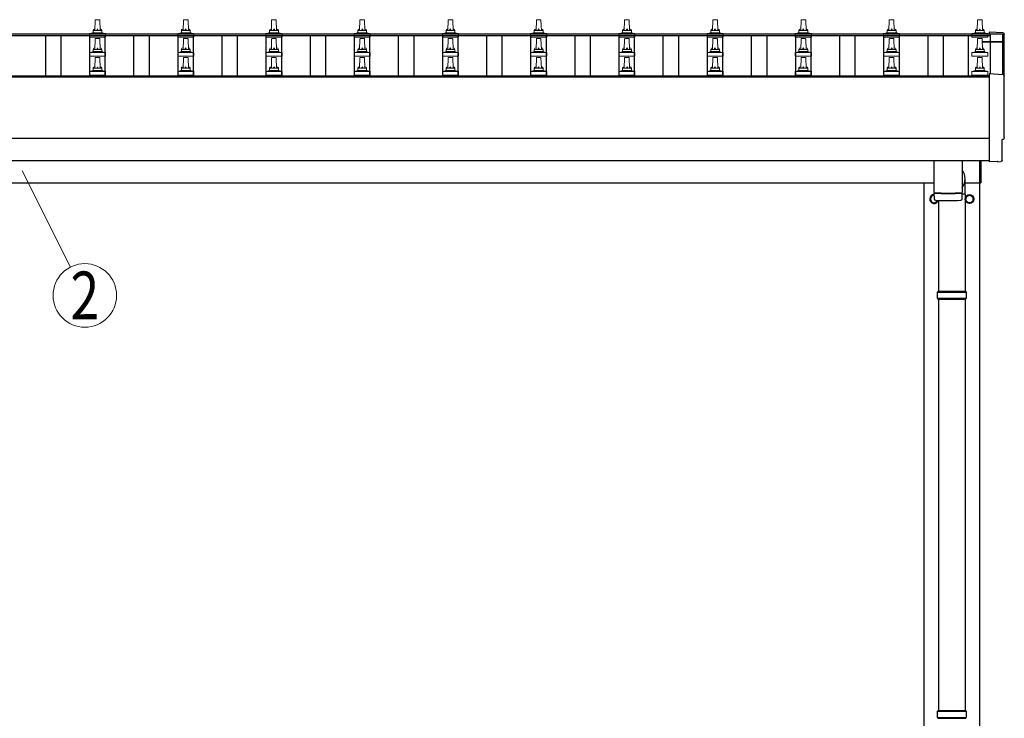
# Model space of a CAD drawing. Units: millimetres. Extents: x 0 to 25230, y 0 to 17820.
# Drawn here: x 3723 to 5955, y 4276 to 5859 of the extents above; entities that cross this region are included whole.
import ezdxf
from ezdxf.enums import TextEntityAlignment as Align

# ---------------------------------------------------------------- set-up
doc = ezdxf.new("R2010")
doc.units = ezdxf.units.MM
for name, color, linetype, lineweight in [('YKK_13', 4, 'Continuous', 30), ('YKK_A1', 4, 'Continuous', 30), ('YKK_D', 6, 'Continuous', 13)]:
    doc.layers.add(name, color=color, linetype=linetype, lineweight=lineweight)
doc.styles.add('text-b', font='extslim2.shx', dxfattribs={"width": 0.8, "bigfont": 'extfont2.shx'})

msp = doc.modelspace()

# ---------------------------------------------------------------- linework, layer by layer
at = {"layer": 'YKK_13', "linetype": 'Continuous', "lineweight": 13, "ltscale": 0.5}
for p, q in [((3893.1, 5835), (3893.8, 5858.5)), ((3894.8, 5859.5), (3903.3, 5859.5)), ((3904.3, 5858.5), (3905.1, 5835)), ((4093.1, 5835), (4093.8, 5858.5)), ((4094.8, 5859.5), (4103.3, 5859.5)), ((4104.3, 5858.5), (4105.1, 5835)), ((4293.1, 5835), (4293.8, 5858.5)), ((4294.8, 5859.5), (4303.3, 5859.5)), ((4304.3, 5858.5), (4305.1, 5835)), ((4493.1, 5835), (4493.8, 5858.5)), ((4494.8, 5859.5), (4503.3, 5859.5)), ((4504.3, 5858.5), (4505.1, 5835)), ((4693.1, 5835), (4693.8, 5858.5)), ((4694.8, 5859.5), (4703.3, 5859.5)), ((4704.3, 5858.5), (4705.1, 5835)), ((4893.1, 5835), (4893.8, 5858.5)), ((4894.8, 5859.5), (4903.3, 5859.5)), ((4904.3, 5858.5), (4905.1, 5835)), ((5093.1, 5835), (5093.8, 5858.5)), ((5094.8, 5859.5), (5103.3, 5859.5)), ((5104.3, 5858.5), (5105.1, 5835)), ((5293.1, 5835), (5293.8, 5858.5)), ((5294.8, 5859.5), (5303.3, 5859.5)), ((5304.3, 5858.5), (5305.1, 5835)), ((5493.1, 5835), (5493.8, 5858.5)), ((5494.8, 5859.5), (5503.3, 5859.5)), ((5504.3, 5858.5), (5505.1, 5835)), ((5693.1, 5835), (5693.8, 5858.5)), ((5694.8, 5859.5), (5703.3, 5859.5)), ((5704.3, 5858.5), (5705.1, 5835)), ((5893.1, 5835), (5893.8, 5858.5)), ((5894.8, 5859.5), (5903.3, 5859.5)), ((5904.3, 5858.5), (5905.1, 5835)), ((3880.8, 5819.5), (3880.8, 5827.2)), ((3881.2, 5828), (3916.9, 5828)), ((3881.6, 5828.2), (3888.3, 5829.8)), ((3888.7, 5830), (3909.4, 5830)), ((3889.1, 5830.8), (3889.1, 5835)), ((3890.1, 5835), (3908.1, 5835)), ((3909.1, 5830.8), (3909.1, 5835)), ((3916.5, 5828.2), (3909.8, 5829.8)), ((3917.3, 5819.5), (3917.3, 5827.2)), ((4080.8, 5819.5), (4080.8, 5827.2)), ((4081.2, 5828), (4116.9, 5828)), ((4081.6, 5828.2), (4088.3, 5829.8)), ((4088.7, 5830), (4109.4, 5830)), ((4089.1, 5830.8), (4089.1, 5835)), ((4090.1, 5835), (4108.1, 5835)), ((4109.1, 5830.8), (4109.1, 5835)), ((4116.5, 5828.2), (4109.8, 5829.8)), ((4117.3, 5819.5), (4117.3, 5827.2)), ((4280.8, 5819.5), (4280.8, 5827.2)), ((4281.2, 5828), (4316.9, 5828)), ((4281.6, 5828.2), (4288.3, 5829.8)), ((4288.7, 5830), (4309.4, 5830)), ((4289.1, 5830.8), (4289.1, 5835)), ((4290.1, 5835), (4308.1, 5835)), ((4309.1, 5830.8), (4309.1, 5835)), ((4316.5, 5828.2), (4309.8, 5829.8)), ((4317.3, 5819.5), (4317.3, 5827.2)), ((4480.8, 5819.5), (4480.8, 5827.2)), ((4481.2, 5828), (4516.9, 5828)), ((4481.6, 5828.2), (4488.3, 5829.8)), ((4488.7, 5830), (4509.4, 5830)), ((4489.1, 5830.8), (4489.1, 5835)), ((4490.1, 5835), (4508.1, 5835)), ((4509.1, 5830.8), (4509.1, 5835)), ((4516.5, 5828.2), (4509.8, 5829.8)), ((4517.3, 5819.5), (4517.3, 5827.2)), ((4680.8, 5819.5), (4680.8, 5827.2)), ((4681.2, 5828), (4716.9, 5828)), ((4681.6, 5828.2), (4688.3, 5829.8)), ((4688.7, 5830), (4709.4, 5830)), ((4689.1, 5830.8), (4689.1, 5835)), ((4690.1, 5835), (4708.1, 5835)), ((4709.1, 5830.8), (4709.1, 5835)), ((4716.5, 5828.2), (4709.8, 5829.8)), ((4717.3, 5819.5), (4717.3, 5827.2)), ((4880.8, 5819.5), (4880.8, 5827.2)), ((4881.2, 5828), (4916.9, 5828)), ((4881.6, 5828.2), (4888.3, 5829.8)), ((4888.7, 5830), (4909.4, 5830)), ((4889.1, 5830.8), (4889.1, 5835)), ((4890.1, 5835), (4908.1, 5835)), ((4909.1, 5830.8), (4909.1, 5835)), ((4916.5, 5828.2), (4909.8, 5829.8)), ((4917.3, 5819.5), (4917.3, 5827.2)), ((5080.8, 5819.5), (5080.8, 5827.2)), ((5081.2, 5828), (5116.9, 5828)), ((5081.6, 5828.2), (5088.3, 5829.8)), ((5088.7, 5830), (5109.4, 5830)), ((5089.1, 5830.8), (5089.1, 5835)), ((5090.1, 5835), (5108.1, 5835)), ((5109.1, 5830.8), (5109.1, 5835)), ((5116.5, 5828.2), (5109.8, 5829.8)), ((5117.3, 5819.5), (5117.3, 5827.2)), ((5280.8, 5819.5), (5280.8, 5827.2)), ((5281.2, 5828), (5316.9, 5828)), ((5281.6, 5828.2), (5288.3, 5829.8)), ((5288.7, 5830), (5309.4, 5830)), ((5289.1, 5830.8), (5289.1, 5835)), ((5290.1, 5835), (5308.1, 5835)), ((5309.1, 5830.8), (5309.1, 5835)), ((5316.5, 5828.2), (5309.8, 5829.8)), ((5317.3, 5819.5), (5317.3, 5827.2)), ((5480.8, 5819.5), (5480.8, 5827.2)), ((5481.2, 5828), (5516.9, 5828)), ((5481.6, 5828.2), (5488.3, 5829.8)), ((5488.7, 5830), (5509.4, 5830)), ((5489.1, 5830.8), (5489.1, 5835)), ((5490.1, 5835), (5508.1, 5835)), ((5509.1, 5830.8), (5509.1, 5835)), ((5516.5, 5828.2), (5509.8, 5829.8)), ((5517.3, 5819.5), (5517.3, 5827.2)), ((5680.8, 5819.5), (5680.8, 5827.2)), ((5681.2, 5828), (5716.9, 5828)), ((5681.6, 5828.2), (5688.3, 5829.8)), ((5688.7, 5830), (5709.4, 5830)), ((5689.1, 5830.8), (5689.1, 5835)), ((5690.1, 5835), (5708.1, 5835)), ((5709.1, 5830.8), (5709.1, 5835)), ((5716.5, 5828.2), (5709.8, 5829.8)), ((5717.3, 5819.5), (5717.3, 5827.2)), ((5880.8, 5819.5), (5880.8, 5827.2)), ((5881.2, 5828), (5916.9, 5828)), ((5881.6, 5828.2), (5888.3, 5829.8)), ((5888.7, 5830), (5909.4, 5830)), ((5889.1, 5830.8), (5889.1, 5835)), ((5890.1, 5835), (5908.1, 5835)), ((5909.1, 5830.8), (5909.1, 5835)), ((5916.5, 5828.2), (5909.8, 5829.8)), ((5917.3, 5819.5), (5917.3, 5827.2)), ((3917.3, 5819.5), (3880.8, 5819.5)), ((3893.1, 5792.1), (3893.8, 5815.6)), ((3894.8, 5816.6), (3903.3, 5816.6)), ((3904.3, 5815.6), (3905.1, 5792.1)), ((4117.3, 5819.5), (4080.8, 5819.5)), ((4093.1, 5792.1), (4093.8, 5815.6)), ((4094.8, 5816.6), (4103.3, 5816.6)), ((4104.3, 5815.6), (4105.1, 5792.1)), ((4317.3, 5819.5), (4280.8, 5819.5)), ((4293.1, 5792.1), (4293.8, 5815.6)), ((4294.8, 5816.6), (4303.3, 5816.6)), ((4304.3, 5815.6), (4305.1, 5792.1)), ((4517.3, 5819.5), (4480.8, 5819.5)), ((4493.1, 5792.1), (4493.8, 5815.6)), ((4494.8, 5816.6), (4503.3, 5816.6)), ((4504.3, 5815.6), (4505.1, 5792.1)), ((4717.3, 5819.5), (4680.8, 5819.5)), ((4693.1, 5792.1), (4693.8, 5815.6)), ((4694.8, 5816.6), (4703.3, 5816.6)), ((4704.3, 5815.6), (4705.1, 5792.1)), ((4917.3, 5819.5), (4880.8, 5819.5)), ((4893.1, 5792.1), (4893.8, 5815.6)), ((4894.8, 5816.6), (4903.3, 5816.6)), ((4904.3, 5815.6), (4905.1, 5792.1)), ((5117.3, 5819.5), (5080.8, 5819.5)), ((5093.1, 5792.1), (5093.8, 5815.6)), ((5094.8, 5816.6), (5103.3, 5816.6)), ((5104.3, 5815.6), (5105.1, 5792.1)), ((5317.3, 5819.5), (5280.8, 5819.5)), ((5293.1, 5792.1), (5293.8, 5815.6)), ((5294.8, 5816.6), (5303.3, 5816.6)), ((5304.3, 5815.6), (5305.1, 5792.1)), ((5517.3, 5819.5), (5480.8, 5819.5)), ((5493.1, 5792.1), (5493.8, 5815.6)), ((5494.8, 5816.6), (5503.3, 5816.6)), ((5504.3, 5815.6), (5505.1, 5792.1)), ((5717.3, 5819.5), (5680.8, 5819.5)), ((5693.1, 5792.1), (5693.8, 5815.6)), ((5694.8, 5816.6), (5703.3, 5816.6)), ((5704.3, 5815.6), (5705.1, 5792.1)), ((5917.3, 5819.5), (5880.8, 5819.5)), ((5893.1, 5792.1), (5893.8, 5815.6)), ((5894.8, 5816.6), (5903.3, 5816.6)), ((5904.3, 5815.6), (5905.1, 5792.1)), ((3880.8, 5776.6), (3880.8, 5784.3)), ((3881.2, 5785.1), (3916.9, 5785.1)), ((3881.6, 5785.3), (3888.3, 5786.9)), ((3888.7, 5787.1), (3909.4, 5787.1)), ((3889.1, 5787.9), (3889.1, 5792.1)), ((3890.1, 5792.1), (3908.1, 5792.1)), ((3909.1, 5787.9), (3909.1, 5792.1)), ((3916.5, 5785.3), (3909.8, 5786.9)), ((3917.3, 5776.6), (3917.3, 5784.3)), ((4080.8, 5776.6), (4080.8, 5784.3)), ((4081.2, 5785.1), (4116.9, 5785.1)), ((4081.6, 5785.3), (4088.3, 5786.9)), ((4088.7, 5787.1), (4109.4, 5787.1)), ((4089.1, 5787.9), (4089.1, 5792.1)), ((4090.1, 5792.1), (4108.1, 5792.1)), ((4109.1, 5787.9), (4109.1, 5792.1)), ((4116.5, 5785.3), (4109.8, 5786.9)), ((4117.3, 5776.6), (4117.3, 5784.3)), ((4280.8, 5776.6), (4280.8, 5784.3)), ((4281.2, 5785.1), (4316.9, 5785.1)), ((4281.6, 5785.3), (4288.3, 5786.9)), ((4288.7, 5787.1), (4309.4, 5787.1)), ((4289.1, 5787.9), (4289.1, 5792.1)), ((4290.1, 5792.1), (4308.1, 5792.1)), ((4309.1, 5787.9), (4309.1, 5792.1)), ((4316.5, 5785.3), (4309.8, 5786.9)), ((4317.3, 5776.6), (4317.3, 5784.3)), ((4480.8, 5776.6), (4480.8, 5784.3)), ((4481.2, 5785.1), (4516.9, 5785.1)), ((4481.6, 5785.3), (4488.3, 5786.9)), ((4488.7, 5787.1), (4509.4, 5787.1)), ((4489.1, 5787.9), (4489.1, 5792.1)), ((4490.1, 5792.1), (4508.1, 5792.1)), ((4509.1, 5787.9), (4509.1, 5792.1)), ((4516.5, 5785.3), (4509.8, 5786.9)), ((4517.3, 5776.6), (4517.3, 5784.3)), ((4680.8, 5776.6), (4680.8, 5784.3)), ((4681.2, 5785.1), (4716.9, 5785.1)), ((4681.6, 5785.3), (4688.3, 5786.9)), ((4688.7, 5787.1), (4709.4, 5787.1)), ((4689.1, 5787.9), (4689.1, 5792.1)), ((4690.1, 5792.1), (4708.1, 5792.1)), ((4709.1, 5787.9), (4709.1, 5792.1)), ((4716.5, 5785.3), (4709.8, 5786.9)), ((4717.3, 5776.6), (4717.3, 5784.3)), ((4880.8, 5776.6), (4880.8, 5784.3)), ((4881.2, 5785.1), (4916.9, 5785.1)), ((4881.6, 5785.3), (4888.3, 5786.9)), ((4888.7, 5787.1), (4909.4, 5787.1)), ((4889.1, 5787.9), (4889.1, 5792.1)), ((4890.1, 5792.1), (4908.1, 5792.1)), ((4909.1, 5787.9), (4909.1, 5792.1)), ((4916.5, 5785.3), (4909.8, 5786.9)), ((4917.3, 5776.6), (4917.3, 5784.3)), ((5080.8, 5776.6), (5080.8, 5784.3)), ((5081.2, 5785.1), (5116.9, 5785.1)), ((5081.6, 5785.3), (5088.3, 5786.9)), ((5088.7, 5787.1), (5109.4, 5787.1)), ((5089.1, 5787.9), (5089.1, 5792.1)), ((5090.1, 5792.1), (5108.1, 5792.1)), ((5109.1, 5787.9), (5109.1, 5792.1)), ((5116.5, 5785.3), (5109.8, 5786.9)), ((5117.3, 5776.6), (5117.3, 5784.3)), ((5280.8, 5776.6), (5280.8, 5784.3)), ((5281.2, 5785.1), (5316.9, 5785.1)), ((5281.6, 5785.3), (5288.3, 5786.9)), ((5288.7, 5787.1), (5309.4, 5787.1)), ((5289.1, 5787.9), (5289.1, 5792.1)), ((5290.1, 5792.1), (5308.1, 5792.1)), ((5309.1, 5787.9), (5309.1, 5792.1)), ((5316.5, 5785.3), (5309.8, 5786.9)), ((5317.3, 5776.6), (5317.3, 5784.3)), ((5480.8, 5776.6), (5480.8, 5784.3)), ((5481.2, 5785.1), (5516.9, 5785.1)), ((5481.6, 5785.3), (5488.3, 5786.9)), ((5488.7, 5787.1), (5509.4, 5787.1)), ((5489.1, 5787.9), (5489.1, 5792.1)), ((5490.1, 5792.1), (5508.1, 5792.1)), ((5509.1, 5787.9), (5509.1, 5792.1)), ((5516.5, 5785.3), (5509.8, 5786.9)), ((5517.3, 5776.6), (5517.3, 5784.3)), ((5680.8, 5776.6), (5680.8, 5784.3)), ((5681.2, 5785.1), (5716.9, 5785.1)), ((5681.6, 5785.3), (5688.3, 5786.9)), ((5688.7, 5787.1), (5709.4, 5787.1)), ((5689.1, 5787.9), (5689.1, 5792.1)), ((5690.1, 5792.1), (5708.1, 5792.1)), ((5709.1, 5787.9), (5709.1, 5792.1)), ((5716.5, 5785.3), (5709.8, 5786.9)), ((5717.3, 5776.6), (5717.3, 5784.3)), ((5880.8, 5776.6), (5880.8, 5784.3)), ((5881.2, 5785.1), (5916.9, 5785.1)), ((5881.6, 5785.3), (5888.3, 5786.9)), ((5888.7, 5787.1), (5909.4, 5787.1)), ((5889.1, 5787.9), (5889.1, 5792.1)), ((5890.1, 5792.1), (5908.1, 5792.1)), ((5909.1, 5787.9), (5909.1, 5792.1)), ((5916.5, 5785.3), (5909.8, 5786.9)), ((5917.3, 5776.6), (5917.3, 5784.3)), ((3917.3, 5776.6), (3880.8, 5776.6)), ((3893.1, 5749.3), (3893.8, 5772.8)), ((3894.8, 5773.8), (3903.3, 5773.8)), ((3904.3, 5772.8), (3905.1, 5749.3)), ((4117.3, 5776.6), (4080.8, 5776.6)), ((4093.1, 5749.3), (4093.8, 5772.8)), ((4094.8, 5773.8), (4103.3, 5773.8)), ((4104.3, 5772.8), (4105.1, 5749.3)), ((4317.3, 5776.6), (4280.8, 5776.6)), ((4293.1, 5749.3), (4293.8, 5772.8)), ((4294.8, 5773.8), (4303.3, 5773.8)), ((4304.3, 5772.8), (4305.1, 5749.3)), ((4517.3, 5776.6), (4480.8, 5776.6)), ((4493.1, 5749.3), (4493.8, 5772.8)), ((4494.8, 5773.8), (4503.3, 5773.8)), ((4504.3, 5772.8), (4505.1, 5749.3)), ((4717.3, 5776.6), (4680.8, 5776.6)), ((4693.1, 5749.3), (4693.8, 5772.8)), ((4694.8, 5773.8), (4703.3, 5773.8)), ((4704.3, 5772.8), (4705.1, 5749.3)), ((4917.3, 5776.6), (4880.8, 5776.6)), ((4893.1, 5749.3), (4893.8, 5772.8)), ((4894.8, 5773.8), (4903.3, 5773.8)), ((4904.3, 5772.8), (4905.1, 5749.3)), ((5117.3, 5776.6), (5080.8, 5776.6)), ((5093.1, 5749.3), (5093.8, 5772.8)), ((5094.8, 5773.8), (5103.3, 5773.8)), ((5104.3, 5772.8), (5105.1, 5749.3)), ((5317.3, 5776.6), (5280.8, 5776.6)), ((5293.1, 5749.3), (5293.8, 5772.8)), ((5294.8, 5773.8), (5303.3, 5773.8)), ((5304.3, 5772.8), (5305.1, 5749.3)), ((5517.3, 5776.6), (5480.8, 5776.6)), ((5493.1, 5749.3), (5493.8, 5772.8)), ((5494.8, 5773.8), (5503.3, 5773.8)), ((5504.3, 5772.8), (5505.1, 5749.3)), ((5717.3, 5776.6), (5680.8, 5776.6)), ((5693.1, 5749.3), (5693.8, 5772.8)), ((5694.8, 5773.8), (5703.3, 5773.8)), ((5704.3, 5772.8), (5705.1, 5749.3)), ((5917.3, 5776.6), (5880.8, 5776.6)), ((5893.1, 5749.3), (5893.8, 5772.8)), ((5894.8, 5773.8), (5903.3, 5773.8)), ((5904.3, 5772.8), (5905.1, 5749.3)), ((3880.8, 5733.8), (3880.8, 5741.5)), ((3881.2, 5742.3), (3916.9, 5742.3)), ((3881.6, 5742.4), (3888.3, 5744.1)), ((3888.7, 5744.3), (3909.4, 5744.3)), ((3889.1, 5745), (3889.1, 5749.3)), ((3890.1, 5749.3), (3908.1, 5749.3)), ((3909.1, 5745), (3909.1, 5749.3)), ((3916.5, 5742.4), (3909.8, 5744.1)), ((3917.3, 5733.8), (3917.3, 5741.5)), ((4080.8, 5733.8), (4080.8, 5741.5)), ((4081.2, 5742.3), (4116.9, 5742.3)), ((4081.6, 5742.4), (4088.3, 5744.1)), ((4088.7, 5744.3), (4109.4, 5744.3)), ((4089.1, 5745), (4089.1, 5749.3)), ((4090.1, 5749.3), (4108.1, 5749.3)), ((4109.1, 5745), (4109.1, 5749.3)), ((4116.5, 5742.4), (4109.8, 5744.1)), ((4117.3, 5733.8), (4117.3, 5741.5)), ((4280.8, 5733.8), (4280.8, 5741.5)), ((4281.2, 5742.3), (4316.9, 5742.3)), ((4281.6, 5742.4), (4288.3, 5744.1)), ((4288.7, 5744.3), (4309.4, 5744.3)), ((4289.1, 5745), (4289.1, 5749.3)), ((4290.1, 5749.3), (4308.1, 5749.3)), ((4309.1, 5745), (4309.1, 5749.3)), ((4316.5, 5742.4), (4309.8, 5744.1)), ((4317.3, 5733.8), (4317.3, 5741.5)), ((4480.8, 5733.8), (4480.8, 5741.5)), ((4481.2, 5742.3), (4516.9, 5742.3)), ((4481.6, 5742.4), (4488.3, 5744.1)), ((4488.7, 5744.3), (4509.4, 5744.3)), ((4489.1, 5745), (4489.1, 5749.3)), ((4490.1, 5749.3), (4508.1, 5749.3)), ((4509.1, 5745), (4509.1, 5749.3)), ((4516.5, 5742.4), (4509.8, 5744.1)), ((4517.3, 5733.8), (4517.3, 5741.5)), ((4680.8, 5733.8), (4680.8, 5741.5)), ((4681.2, 5742.3), (4716.9, 5742.3)), ((4681.6, 5742.4), (4688.3, 5744.1)), ((4688.7, 5744.3), (4709.4, 5744.3)), ((4689.1, 5745), (4689.1, 5749.3)), ((4690.1, 5749.3), (4708.1, 5749.3)), ((4709.1, 5745), (4709.1, 5749.3)), ((4716.5, 5742.4), (4709.8, 5744.1)), ((4717.3, 5733.8), (4717.3, 5741.5)), ((4880.8, 5733.8), (4880.8, 5741.5)), ((4881.2, 5742.3), (4916.9, 5742.3)), ((4881.6, 5742.4), (4888.3, 5744.1)), ((4888.7, 5744.3), (4909.4, 5744.3)), ((4889.1, 5745), (4889.1, 5749.3)), ((4890.1, 5749.3), (4908.1, 5749.3)), ((4909.1, 5745), (4909.1, 5749.3)), ((4916.5, 5742.4), (4909.8, 5744.1)), ((4917.3, 5733.8), (4917.3, 5741.5)), ((5080.8, 5733.8), (5080.8, 5741.5)), ((5081.2, 5742.3), (5116.9, 5742.3)), ((5081.6, 5742.4), (5088.3, 5744.1)), ((5088.7, 5744.3), (5109.4, 5744.3)), ((5089.1, 5745), (5089.1, 5749.3)), ((5090.1, 5749.3), (5108.1, 5749.3)), ((5109.1, 5745), (5109.1, 5749.3)), ((5116.5, 5742.4), (5109.8, 5744.1)), ((5117.3, 5733.8), (5117.3, 5741.5)), ((5280.8, 5733.8), (5280.8, 5741.5)), ((5281.2, 5742.3), (5316.9, 5742.3)), ((5281.6, 5742.4), (5288.3, 5744.1)), ((5288.7, 5744.3), (5309.4, 5744.3)), ((5289.1, 5745), (5289.1, 5749.3)), ((5290.1, 5749.3), (5308.1, 5749.3)), ((5309.1, 5745), (5309.1, 5749.3)), ((5316.5, 5742.4), (5309.8, 5744.1)), ((5317.3, 5733.8), (5317.3, 5741.5)), ((5480.8, 5733.8), (5480.8, 5741.5)), ((5481.2, 5742.3), (5516.9, 5742.3)), ((5481.6, 5742.4), (5488.3, 5744.1)), ((5488.7, 5744.3), (5509.4, 5744.3)), ((5489.1, 5745), (5489.1, 5749.3)), ((5490.1, 5749.3), (5508.1, 5749.3)), ((5509.1, 5745), (5509.1, 5749.3)), ((5516.5, 5742.4), (5509.8, 5744.1)), ((5517.3, 5733.8), (5517.3, 5741.5)), ((5680.8, 5733.8), (5680.8, 5741.5)), ((5681.2, 5742.3), (5716.9, 5742.3)), ((5681.6, 5742.4), (5688.3, 5744.1)), ((5688.7, 5744.3), (5709.4, 5744.3)), ((5689.1, 5745), (5689.1, 5749.3)), ((5690.1, 5749.3), (5708.1, 5749.3)), ((5709.1, 5745), (5709.1, 5749.3)), ((5716.5, 5742.4), (5709.8, 5744.1)), ((5717.3, 5733.8), (5717.3, 5741.5)), ((5880.8, 5733.8), (5880.8, 5741.5)), ((5881.2, 5742.3), (5916.9, 5742.3)), ((5881.6, 5742.4), (5888.3, 5744.1)), ((5888.7, 5744.3), (5909.4, 5744.3)), ((5889.1, 5745), (5889.1, 5749.3)), ((5890.1, 5749.3), (5908.1, 5749.3)), ((5909.1, 5745), (5909.1, 5749.3)), ((5916.5, 5742.4), (5909.8, 5744.1)), ((5917.3, 5733.8), (5917.3, 5741.5)), ((3917.3, 5733.8), (3880.8, 5733.8)), ((4117.3, 5733.8), (4080.8, 5733.8)), ((4317.3, 5733.8), (4280.8, 5733.8)), ((4517.3, 5733.8), (4480.8, 5733.8)), ((4717.3, 5733.8), (4680.8, 5733.8)), ((4917.3, 5733.8), (4880.8, 5733.8)), ((5117.3, 5733.8), (5080.8, 5733.8)), ((5317.3, 5733.8), (5280.8, 5733.8)), ((5517.3, 5733.8), (5480.8, 5733.8)), ((5717.3, 5733.8), (5680.8, 5733.8)), ((5917.3, 5733.8), (5880.8, 5733.8))]:
    msp.add_line(p, q, dxfattribs=at)
at = {"layer": 'YKK_13', "linetype": 'Continuous', "lineweight": 25}
for p, q in [((5951.6, 5829.6), (5920.1, 5831.2)), ((5920.1, 5831.2), (5920.1, 5827.2)), ((5951.6, 5734.7), (5920.1, 5736.4)), ((5920.1, 5736.4), (5920.1, 5538.5)), ((5949.5, 5540.9), (5949.5, 5587.9)), ((5949.5, 5587.9), (5950.1, 5587.9)), ((5920.1, 5538.5), (5920.1, 5537.5)), ((5938.3, 5538.4), (5920.1, 5537.5)), ((5938.9, 5537.8), (5938.3, 5538.4)), ((5939.7, 5537.5), (5946.6, 5537.9))]:
    msp.add_line(p, q, dxfattribs=at)
at = {"layer": 'YKK_13'}
for p, q in [((5904.8, 5810.1), (5951.1, 5810.1)), ((5904.8, 5809.4), (5951.1, 5809.4)), ((5951.1, 5808.4), (5904.8, 5808.4)), ((5951.1, 5808.4), (5951.1, 5734.8)), ((5952.1, 5809.1), (5952.1, 5734.7)), ((5795.1, 5540.6), (5795.1, 5467.5)), ((5859.1, 5540.6), (5859.1, 5467.5)), ((5865.7, 5464.3), (5865.7, 5498.9)), ((5795, 5466.5), (5795.3, 5453.5)), ((5799.5, 5467.2), (5799.6, 5466.2)), ((5854.6, 5467.2), (5854.6, 5466.2)), ((5858.9, 5453.5), (5859.1, 5466.5)), ((5865.7, 5464.3), (5859.1, 5464.3))]:
    msp.add_line(p, q, dxfattribs=at)
at = {"layer": 'YKK_13', "linetype": 'Continuous', "ltscale": 25}
for p, q in [((5899.1, 5489.5), (5899.1, 5540.6)), ((5901.1, 5540.6), (5901.1, 5489.5)), ((5899.1, 5489.5), (5901.1, 5489.5)), ((5805.6, 5450), (5805.6, 5244)), ((5865.6, 5464.3), (5865.6, 5244)), ((5805.6, 5226), (5805.6, 4294)), ((5865.6, 5226), (5865.6, 4294))]:
    msp.add_line(p, q, dxfattribs=at)
at = {"layer": 'YKK_13', "ltscale": 2}
for p, q in [((5795.1, 5462.5), (5787.1, 5457.9)), ((5787.1, 5457.9), (5787.1, 5448.1)), ((5787.1, 5448.1), (5795.6, 5443.2)), ((5804.1, 5448.1), (5795.6, 5443.2)), ((5804.1, 5450.1), (5804.1, 5448.1)), ((5867, 5453.2), (5867.1, 5453.2)), ((5867, 5452.7), (5867.1, 5452.7)), ((5867.1, 5457.9), (5875.6, 5462.8)), ((5867.1, 5448.1), (5867.1, 5457.9)), ((5875.6, 5443.2), (5867.1, 5448.1)), ((5875.6, 5462.8), (5884.1, 5457.9)), ((5884.1, 5448.1), (5875.6, 5443.2)), ((5884.1, 5457.9), (5884.1, 5448.1))]:
    msp.add_line(p, q, dxfattribs=at)
at = {"layer": 'YKK_13', "linetype": 'Continuous'}
for p, q in [((5802.6, 5242), (5868.6, 5242)), ((5802.6, 5228), (5868.6, 5228)), ((5803.6, 5244), (5867.6, 5244)), ((5803.6, 5244), (5803.6, 5242)), ((5803.6, 5226), (5803.6, 5228)), ((5803.6, 5226), (5867.6, 5226)), ((5867.6, 5244), (5867.6, 5242)), ((5867.6, 5226), (5867.6, 5228)), ((5802.6, 4292), (5868.6, 4292)), ((5803.6, 4294), (5867.6, 4294)), ((5803.6, 4294), (5803.6, 4292)), ((5867.6, 4294), (5867.6, 4292)), ((5802.6, 4278), (5868.6, 4278)), ((5803.6, 4276), (5803.6, 4278)), ((5803.6, 4276), (5867.6, 4276)), ((5867.6, 4276), (5867.6, 4278))]:
    msp.add_line(p, q, dxfattribs=at)
at = {"layer": 'YKK_13', "ltscale": 2}
for radius in [10, 8.5]:
    msp.add_circle((5875.6, 5453), radius, dxfattribs=at)
at = {"layer": 'YKK_13', "linetype": 'Continuous', "lineweight": 13, "ltscale": 0.5}
for centre, radius, start, end in [((3894.8, 5858.5), 1, 90, 178.6051), ((3903.3, 5858.5), 1, 1.3949, 90), ((4094.8, 5858.5), 1, 90, 178.6051), ((4103.3, 5858.5), 1, 1.3949, 90), ((4294.8, 5858.5), 1, 90, 178.6051), ((4303.3, 5858.5), 1, 1.3949, 90), ((4494.8, 5858.5), 1, 90, 178.6051), ((4503.3, 5858.5), 1, 1.3949, 90), ((4694.8, 5858.5), 1, 90, 178.6051), ((4703.3, 5858.5), 1, 1.3949, 90), ((4894.8, 5858.5), 1, 90, 178.6051), ((4903.3, 5858.5), 1, 1.3949, 90), ((5094.8, 5858.5), 1, 90, 178.6051), ((5103.3, 5858.5), 1, 1.3949, 90), ((5294.8, 5858.5), 1, 90, 178.6051), ((5303.3, 5858.5), 1, 1.3949, 90), ((5494.8, 5858.5), 1, 90, 178.6051), ((5503.3, 5858.5), 1, 1.3949, 90), ((5694.8, 5858.5), 1, 90, 178.6051), ((5703.3, 5858.5), 1, 1.3949, 90), ((5894.8, 5858.5), 1, 90, 178.6051), ((5903.3, 5858.5), 1, 1.3949, 90), ((3881.8, 5827.2), 1, 103.627, 180), ((3888.1, 5830.8), 1, 283.627, 0), ((3893.1, 5834.3), 4.13, 90, 171.1763), ((3890.1, 5834), 1, 90, 180), ((3902.4, 5835), 4.83, 133.6028, 180), ((3895.7, 5835), 4.83, 0, 46.3972), ((3905, 5834.3), 4.13, 8.8237, 90), ((3908.1, 5834), 1, 0, 90), ((3910.1, 5830.8), 1, 180, 256.373), ((3916.3, 5827.2), 1, 0, 76.373), ((4081.8, 5827.2), 1, 103.627, 180), ((4088.1, 5830.8), 1, 283.627, 0), ((4093.1, 5834.3), 4.13, 90, 171.1763), ((4090.1, 5834), 1, 90, 180), ((4102.4, 5835), 4.83, 133.6028, 180), ((4095.7, 5835), 4.83, 0, 46.3972), ((4105, 5834.3), 4.13, 8.8237, 90), ((4108.1, 5834), 1, 0, 90), ((4110.1, 5830.8), 1, 180, 256.373), ((4116.3, 5827.2), 1, 0, 76.373), ((4281.8, 5827.2), 1, 103.627, 180), ((4288.1, 5830.8), 1, 283.627, 0), ((4293.1, 5834.3), 4.13, 90, 171.1763), ((4290.1, 5834), 1, 90, 180), ((4302.4, 5835), 4.83, 133.6028, 180), ((4295.7, 5835), 4.83, 0, 46.3972), ((4305, 5834.3), 4.13, 8.8237, 90), ((4308.1, 5834), 1, 0, 90), ((4310.1, 5830.8), 1, 180, 256.373), ((4316.3, 5827.2), 1, 0, 76.373), ((4481.8, 5827.2), 1, 103.627, 180), ((4488.1, 5830.8), 1, 283.627, 0), ((4493.1, 5834.3), 4.13, 90, 171.1763), ((4490.1, 5834), 1, 90, 180), ((4502.4, 5835), 4.83, 133.6028, 180), ((4495.7, 5835), 4.83, 0, 46.3972), ((4505, 5834.3), 4.13, 8.8237, 90), ((4508.1, 5834), 1, 0, 90), ((4510.1, 5830.8), 1, 180, 256.373), ((4516.3, 5827.2), 1, 0, 76.373), ((4681.8, 5827.2), 1, 103.627, 180), ((4688.1, 5830.8), 1, 283.627, 0), ((4693.1, 5834.3), 4.13, 90, 171.1763), ((4690.1, 5834), 1, 90, 180), ((4702.4, 5835), 4.83, 133.6028, 180), ((4695.7, 5835), 4.83, 0, 46.3972), ((4705, 5834.3), 4.13, 8.8237, 90), ((4708.1, 5834), 1, 0, 90), ((4710.1, 5830.8), 1, 180, 256.373), ((4716.3, 5827.2), 1, 0, 76.373), ((4881.8, 5827.2), 1, 103.627, 180), ((4888.1, 5830.8), 1, 283.627, 0), ((4893.1, 5834.3), 4.13, 90, 171.1763), ((4890.1, 5834), 1, 90, 180), ((4902.4, 5835), 4.83, 133.6028, 180), ((4895.7, 5835), 4.83, 0, 46.3972), ((4905, 5834.3), 4.13, 8.8237, 90), ((4908.1, 5834), 1, 0, 90), ((4910.1, 5830.8), 1, 180, 256.373), ((4916.3, 5827.2), 1, 0, 76.373), ((5081.8, 5827.2), 1, 103.627, 180), ((5088.1, 5830.8), 1, 283.627, 0), ((5093.1, 5834.3), 4.13, 90, 171.1763), ((5090.1, 5834), 1, 90, 180), ((5102.4, 5835), 4.83, 133.6028, 180), ((5095.7, 5835), 4.83, 0, 46.3972), ((5105, 5834.3), 4.13, 8.8237, 90), ((5108.1, 5834), 1, 0, 90), ((5110.1, 5830.8), 1, 180, 256.373), ((5116.3, 5827.2), 1, 0, 76.373), ((5281.8, 5827.2), 1, 103.627, 180), ((5288.1, 5830.8), 1, 283.627, 0), ((5293.1, 5834.3), 4.13, 90, 171.1763), ((5290.1, 5834), 1, 90, 180), ((5302.4, 5835), 4.83, 133.6028, 180), ((5295.7, 5835), 4.83, 0, 46.3972), ((5305, 5834.3), 4.13, 8.8237, 90), ((5308.1, 5834), 1, 0, 90), ((5310.1, 5830.8), 1, 180, 256.373), ((5316.3, 5827.2), 1, 0, 76.373), ((5481.8, 5827.2), 1, 103.627, 180), ((5488.1, 5830.8), 1, 283.627, 0), ((5493.1, 5834.3), 4.13, 90, 171.1763), ((5490.1, 5834), 1, 90, 180), ((5502.4, 5835), 4.83, 133.6028, 180), ((5495.7, 5835), 4.83, 0, 46.3972), ((5505, 5834.3), 4.13, 8.8237, 90), ((5508.1, 5834), 1, 0, 90), ((5510.1, 5830.8), 1, 180, 256.373), ((5516.3, 5827.2), 1, 0, 76.373), ((5681.8, 5827.2), 1, 103.627, 180), ((5688.1, 5830.8), 1, 283.627, 0), ((5693.1, 5834.3), 4.13, 90, 171.1763), ((5690.1, 5834), 1, 90, 180), ((5702.4, 5835), 4.83, 133.6028, 180), ((5695.7, 5835), 4.83, 0, 46.3972), ((5705, 5834.3), 4.13, 8.8237, 90), ((5708.1, 5834), 1, 0, 90), ((5710.1, 5830.8), 1, 180, 256.373), ((5716.3, 5827.2), 1, 0, 76.373), ((5881.8, 5827.2), 1, 103.627, 180), ((5888.1, 5830.8), 1, 283.627, 0), ((5893.1, 5834.3), 4.13, 90, 171.1763), ((5890.1, 5834), 1, 90, 180), ((5902.4, 5835), 4.83, 133.6028, 180), ((5895.7, 5835), 4.83, 0, 46.3972), ((5905, 5834.3), 4.13, 8.8237, 90), ((5908.1, 5834), 1, 0, 90), ((5910.1, 5830.8), 1, 180, 256.373), ((5916.3, 5827.2), 1, 0, 76.373), ((3894.8, 5815.6), 1, 90, 178.6051), ((3903.3, 5815.6), 1, 1.3949, 90), ((4094.8, 5815.6), 1, 90, 178.6051), ((4103.3, 5815.6), 1, 1.3949, 90), ((4294.8, 5815.6), 1, 90, 178.6051), ((4303.3, 5815.6), 1, 1.3949, 90), ((4494.8, 5815.6), 1, 90, 178.6051), ((4503.3, 5815.6), 1, 1.3949, 90), ((4694.8, 5815.6), 1, 90, 178.6051), ((4703.3, 5815.6), 1, 1.3949, 90), ((4894.8, 5815.6), 1, 90, 178.6051), ((4903.3, 5815.6), 1, 1.3949, 90), ((5094.8, 5815.6), 1, 90, 178.6051), ((5103.3, 5815.6), 1, 1.3949, 90), ((5294.8, 5815.6), 1, 90, 178.6051), ((5303.3, 5815.6), 1, 1.3949, 90), ((5494.8, 5815.6), 1, 90, 178.6051), ((5503.3, 5815.6), 1, 1.3949, 90), ((5694.8, 5815.6), 1, 90, 178.6051), ((5703.3, 5815.6), 1, 1.3949, 90), ((5894.8, 5815.6), 1, 90, 178.6051), ((5903.3, 5815.6), 1, 1.3949, 90), ((3881.8, 5784.3), 1, 103.627, 180), ((3888.1, 5787.9), 1, 283.627, 0), ((3893.1, 5791.5), 4.13, 90, 171.1763), ((3890.1, 5791.1), 1, 90, 180), ((3902.4, 5792.1), 4.83, 133.6028, 180), ((3895.7, 5792.1), 4.83, 0, 46.3972), ((3905, 5791.5), 4.13, 8.8237, 90), ((3908.1, 5791.1), 1, 0, 90), ((3910.1, 5787.9), 1, 180, 256.373), ((3916.3, 5784.3), 1, 0, 76.373), ((4081.8, 5784.3), 1, 103.627, 180), ((4088.1, 5787.9), 1, 283.627, 0), ((4093.1, 5791.5), 4.13, 90, 171.1763), ((4090.1, 5791.1), 1, 90, 180), ((4102.4, 5792.1), 4.83, 133.6028, 180), ((4095.7, 5792.1), 4.83, 0, 46.3972), ((4105, 5791.5), 4.13, 8.8237, 90), ((4108.1, 5791.1), 1, 0, 90), ((4110.1, 5787.9), 1, 180, 256.373), ((4116.3, 5784.3), 1, 0, 76.373), ((4281.8, 5784.3), 1, 103.627, 180), ((4288.1, 5787.9), 1, 283.627, 0), ((4293.1, 5791.5), 4.13, 90, 171.1763), ((4290.1, 5791.1), 1, 90, 180), ((4302.4, 5792.1), 4.83, 133.6028, 180), ((4295.7, 5792.1), 4.83, 0, 46.3972), ((4305, 5791.5), 4.13, 8.8237, 90), ((4308.1, 5791.1), 1, 0, 90), ((4310.1, 5787.9), 1, 180, 256.373), ((4316.3, 5784.3), 1, 0, 76.373), ((4481.8, 5784.3), 1, 103.627, 180), ((4488.1, 5787.9), 1, 283.627, 0), ((4493.1, 5791.5), 4.13, 90, 171.1763), ((4490.1, 5791.1), 1, 90, 180), ((4502.4, 5792.1), 4.83, 133.6028, 180), ((4495.7, 5792.1), 4.83, 0, 46.3972), ((4505, 5791.5), 4.13, 8.8237, 90), ((4508.1, 5791.1), 1, 0, 90), ((4510.1, 5787.9), 1, 180, 256.373), ((4516.3, 5784.3), 1, 0, 76.373), ((4681.8, 5784.3), 1, 103.627, 180), ((4688.1, 5787.9), 1, 283.627, 0), ((4693.1, 5791.5), 4.13, 90, 171.1763), ((4690.1, 5791.1), 1, 90, 180), ((4702.4, 5792.1), 4.83, 133.6028, 180), ((4695.7, 5792.1), 4.83, 0, 46.3972), ((4705, 5791.5), 4.13, 8.8237, 90), ((4708.1, 5791.1), 1, 0, 90), ((4710.1, 5787.9), 1, 180, 256.373), ((4716.3, 5784.3), 1, 0, 76.373), ((4881.8, 5784.3), 1, 103.627, 180), ((4888.1, 5787.9), 1, 283.627, 0), ((4893.1, 5791.5), 4.13, 90, 171.1763), ((4890.1, 5791.1), 1, 90, 180), ((4902.4, 5792.1), 4.83, 133.6028, 180), ((4895.7, 5792.1), 4.83, 0, 46.3972), ((4905, 5791.5), 4.13, 8.8237, 90), ((4908.1, 5791.1), 1, 0, 90), ((4910.1, 5787.9), 1, 180, 256.373), ((4916.3, 5784.3), 1, 0, 76.373), ((5081.8, 5784.3), 1, 103.627, 180), ((5088.1, 5787.9), 1, 283.627, 0), ((5093.1, 5791.5), 4.13, 90, 171.1763), ((5090.1, 5791.1), 1, 90, 180), ((5102.4, 5792.1), 4.83, 133.6028, 180), ((5095.7, 5792.1), 4.83, 0, 46.3972), ((5105, 5791.5), 4.13, 8.8237, 90), ((5108.1, 5791.1), 1, 0, 90), ((5110.1, 5787.9), 1, 180, 256.373), ((5116.3, 5784.3), 1, 0, 76.373), ((5281.8, 5784.3), 1, 103.627, 180), ((5288.1, 5787.9), 1, 283.627, 0), ((5293.1, 5791.5), 4.13, 90, 171.1763), ((5290.1, 5791.1), 1, 90, 180), ((5302.4, 5792.1), 4.83, 133.6028, 180), ((5295.7, 5792.1), 4.83, 0, 46.3972), ((5305, 5791.5), 4.13, 8.8237, 90), ((5308.1, 5791.1), 1, 0, 90), ((5310.1, 5787.9), 1, 180, 256.373), ((5316.3, 5784.3), 1, 0, 76.373), ((5481.8, 5784.3), 1, 103.627, 180), ((5488.1, 5787.9), 1, 283.627, 0), ((5493.1, 5791.5), 4.13, 90, 171.1763), ((5490.1, 5791.1), 1, 90, 180), ((5502.4, 5792.1), 4.83, 133.6028, 180), ((5495.7, 5792.1), 4.83, 0, 46.3972), ((5505, 5791.5), 4.13, 8.8237, 90), ((5508.1, 5791.1), 1, 0, 90), ((5510.1, 5787.9), 1, 180, 256.373), ((5516.3, 5784.3), 1, 0, 76.373), ((5681.8, 5784.3), 1, 103.627, 180), ((5688.1, 5787.9), 1, 283.627, 0), ((5693.1, 5791.5), 4.13, 90, 171.1763), ((5690.1, 5791.1), 1, 90, 180), ((5702.4, 5792.1), 4.83, 133.6028, 180), ((5695.7, 5792.1), 4.83, 0, 46.3972), ((5705, 5791.5), 4.13, 8.8237, 90), ((5708.1, 5791.1), 1, 0, 90), ((5710.1, 5787.9), 1, 180, 256.373), ((5716.3, 5784.3), 1, 0, 76.373), ((5881.8, 5784.3), 1, 103.627, 180), ((5888.1, 5787.9), 1, 283.627, 0), ((5893.1, 5791.5), 4.13, 90, 171.1763), ((5890.1, 5791.1), 1, 90, 180), ((5902.4, 5792.1), 4.83, 133.6028, 180), ((5895.7, 5792.1), 4.83, 0, 46.3972), ((5905, 5791.5), 4.13, 8.8237, 90), ((5908.1, 5791.1), 1, 0, 90), ((5910.1, 5787.9), 1, 180, 256.373), ((5916.3, 5784.3), 1, 0, 76.373), ((3894.8, 5772.8), 1, 90, 178.6051), ((3903.3, 5772.8), 1, 1.3949, 90), ((4094.8, 5772.8), 1, 90, 178.6051), ((4103.3, 5772.8), 1, 1.3949, 90), ((4294.8, 5772.8), 1, 90, 178.6051), ((4303.3, 5772.8), 1, 1.3949, 90), ((4494.8, 5772.8), 1, 90, 178.6051), ((4503.3, 5772.8), 1, 1.3949, 90), ((4694.8, 5772.8), 1, 90, 178.6051), ((4703.3, 5772.8), 1, 1.3949, 90), ((4894.8, 5772.8), 1, 90, 178.6051), ((4903.3, 5772.8), 1, 1.3949, 90), ((5094.8, 5772.8), 1, 90, 178.6051), ((5103.3, 5772.8), 1, 1.3949, 90), ((5294.8, 5772.8), 1, 90, 178.6051), ((5303.3, 5772.8), 1, 1.3949, 90), ((5494.8, 5772.8), 1, 90, 178.6051), ((5503.3, 5772.8), 1, 1.3949, 90), ((5694.8, 5772.8), 1, 90, 178.6051), ((5703.3, 5772.8), 1, 1.3949, 90), ((5894.8, 5772.8), 1, 90, 178.6051), ((5903.3, 5772.8), 1, 1.3949, 90), ((3881.8, 5741.5), 1, 103.627, 180), ((3888.1, 5745), 1, 283.627, 0), ((3893.1, 5748.6), 4.13, 90, 171.1763), ((3890.1, 5748.3), 1, 90, 180), ((3902.4, 5749.3), 4.83, 133.6028, 180), ((3895.7, 5749.3), 4.83, 0, 46.3972), ((3905, 5748.6), 4.13, 8.8237, 90), ((3908.1, 5748.3), 1, 0, 90), ((3910.1, 5745), 1, 180, 256.373), ((3916.3, 5741.5), 1, 0, 76.373), ((4081.8, 5741.5), 1, 103.627, 180), ((4088.1, 5745), 1, 283.627, 0), ((4093.1, 5748.6), 4.13, 90, 171.1763), ((4090.1, 5748.3), 1, 90, 180), ((4102.4, 5749.3), 4.83, 133.6028, 180), ((4095.7, 5749.3), 4.83, 0, 46.3972), ((4105, 5748.6), 4.13, 8.8237, 90), ((4108.1, 5748.3), 1, 0, 90), ((4110.1, 5745), 1, 180, 256.373), ((4116.3, 5741.5), 1, 0, 76.373), ((4281.8, 5741.5), 1, 103.627, 180), ((4288.1, 5745), 1, 283.627, 0), ((4293.1, 5748.6), 4.13, 90, 171.1763), ((4290.1, 5748.3), 1, 90, 180), ((4302.4, 5749.3), 4.83, 133.6028, 180), ((4295.7, 5749.3), 4.83, 0, 46.3972), ((4305, 5748.6), 4.13, 8.8237, 90), ((4308.1, 5748.3), 1, 0, 90), ((4310.1, 5745), 1, 180, 256.373), ((4316.3, 5741.5), 1, 0, 76.373), ((4481.8, 5741.5), 1, 103.627, 180), ((4488.1, 5745), 1, 283.627, 0), ((4493.1, 5748.6), 4.13, 90, 171.1763), ((4490.1, 5748.3), 1, 90, 180), ((4502.4, 5749.3), 4.83, 133.6028, 180), ((4495.7, 5749.3), 4.83, 0, 46.3972), ((4505, 5748.6), 4.13, 8.8237, 90), ((4508.1, 5748.3), 1, 0, 90), ((4510.1, 5745), 1, 180, 256.373), ((4516.3, 5741.5), 1, 0, 76.373), ((4681.8, 5741.5), 1, 103.627, 180), ((4688.1, 5745), 1, 283.627, 0), ((4693.1, 5748.6), 4.13, 90, 171.1763), ((4690.1, 5748.3), 1, 90, 180), ((4702.4, 5749.3), 4.83, 133.6028, 180), ((4695.7, 5749.3), 4.83, 0, 46.3972), ((4705, 5748.6), 4.13, 8.8237, 90), ((4708.1, 5748.3), 1, 0, 90), ((4710.1, 5745), 1, 180, 256.373), ((4716.3, 5741.5), 1, 0, 76.373), ((4881.8, 5741.5), 1, 103.627, 180), ((4888.1, 5745), 1, 283.627, 0), ((4893.1, 5748.6), 4.13, 90, 171.1763), ((4890.1, 5748.3), 1, 90, 180), ((4902.4, 5749.3), 4.83, 133.6028, 180), ((4895.7, 5749.3), 4.83, 0, 46.3972), ((4905, 5748.6), 4.13, 8.8237, 90), ((4908.1, 5748.3), 1, 0, 90), ((4910.1, 5745), 1, 180, 256.373), ((4916.3, 5741.5), 1, 0, 76.373), ((5081.8, 5741.5), 1, 103.627, 180), ((5088.1, 5745), 1, 283.627, 0), ((5093.1, 5748.6), 4.13, 90, 171.1763), ((5090.1, 5748.3), 1, 90, 180), ((5102.4, 5749.3), 4.83, 133.6028, 180), ((5095.7, 5749.3), 4.83, 0, 46.3972), ((5105, 5748.6), 4.13, 8.8237, 90), ((5108.1, 5748.3), 1, 0, 90), ((5110.1, 5745), 1, 180, 256.373), ((5116.3, 5741.5), 1, 0, 76.373), ((5281.8, 5741.5), 1, 103.627, 180), ((5288.1, 5745), 1, 283.627, 0), ((5293.1, 5748.6), 4.13, 90, 171.1763), ((5290.1, 5748.3), 1, 90, 180), ((5302.4, 5749.3), 4.83, 133.6028, 180), ((5295.7, 5749.3), 4.83, 0, 46.3972), ((5305, 5748.6), 4.13, 8.8237, 90), ((5308.1, 5748.3), 1, 0, 90), ((5310.1, 5745), 1, 180, 256.373), ((5316.3, 5741.5), 1, 0, 76.373), ((5481.8, 5741.5), 1, 103.627, 180), ((5488.1, 5745), 1, 283.627, 0), ((5493.1, 5748.6), 4.13, 90, 171.1763), ((5490.1, 5748.3), 1, 90, 180), ((5502.4, 5749.3), 4.83, 133.6028, 180), ((5495.7, 5749.3), 4.83, 0, 46.3972), ((5505, 5748.6), 4.13, 8.8237, 90), ((5508.1, 5748.3), 1, 0, 90), ((5510.1, 5745), 1, 180, 256.373), ((5516.3, 5741.5), 1, 0, 76.373), ((5681.8, 5741.5), 1, 103.627, 180), ((5688.1, 5745), 1, 283.627, 0), ((5693.1, 5748.6), 4.13, 90, 171.1763), ((5690.1, 5748.3), 1, 90, 180), ((5702.4, 5749.3), 4.83, 133.6028, 180), ((5695.7, 5749.3), 4.83, 0, 46.3972), ((5705, 5748.6), 4.13, 8.8237, 90), ((5708.1, 5748.3), 1, 0, 90), ((5710.1, 5745), 1, 180, 256.373), ((5716.3, 5741.5), 1, 0, 76.373), ((5881.8, 5741.5), 1, 103.627, 180), ((5888.1, 5745), 1, 283.627, 0), ((5893.1, 5748.6), 4.13, 90, 171.1763), ((5890.1, 5748.3), 1, 90, 180), ((5902.4, 5749.3), 4.83, 133.6028, 180), ((5895.7, 5749.3), 4.83, 0, 46.3972), ((5905, 5748.6), 4.13, 8.8237, 90), ((5908.1, 5748.3), 1, 0, 90), ((5910.1, 5745), 1, 180, 256.373), ((5916.3, 5741.5), 1, 0, 76.373)]:
    msp.add_arc(centre, radius, start, end, dxfattribs=at)
at = {"layer": 'YKK_13'}
for centre, radius, start, end in [((5951.1, 5809.1), 1, 0, 90), ((5951.1, 5808.4), 1, 0, 90), ((5827.1, 5947.2), 480.8, 266.1838, 273.8162), ((5827.1, 5946.2), 480.8, 266.1838, 273.8162), ((5798.7, 5453.8), 3.43, 183.9021, 262.9901), ((5827.1, 5969.2), 519.7, 266.822, 273.1764), ((5855.4, 5453.8), 3.43, 277.0835, 356.0869)]:
    msp.add_arc(centre, radius, start, end, dxfattribs=at)
at = {"layer": 'YKK_13', "ltscale": 2}
for centre, radius, start, end in [((5795.6, 5453), 10, 92.866, 342.7238), ((5795.6, 5453), 8.6, 171.254, 188.746), ((5795.6, 5453), 8.5, 93.3723, 340.0408), ((5795.6, 5453), 8.6, 111.254, 128.746), ((5795.6, 5453), 8.6, 231.254, 248.746), ((5875.6, 5453), 8.6, 171.254, 178.3342), ((5875.6, 5453), 8.6, 181.6658, 188.746), ((5875.6, 5453), 8.6, 111.254, 128.746), ((5875.6, 5453), 8.6, 231.254, 248.746), ((5875.6, 5453), 8.6, 51.254, 68.746), ((5875.6, 5453), 8.6, 291.254, 308.746), ((5875.6, 5453), 8.6, 351.254, 8.746)]:
    msp.add_arc(centre, radius, start, end, dxfattribs=at)
at = {"layer": 'YKK_13', "linetype": 'Continuous'}
for centre, start, end in [((5851.3, 5235), 171.8288, 180), ((5851.3, 5235), 180, 188.1713), ((5819.8, 5235), 360, 8.1712), ((5819.8, 5235), 351.8287, 360), ((5851.3, 4285), 171.8288, 180), ((5819.8, 4285), 360, 8.1712), ((5851.3, 4285), 180, 188.1713), ((5819.8, 4285), 351.8287, 360)]:
    msp.add_arc(centre, 49.3, start, end, dxfattribs=at)
at = {"layer": 'YKK_13', "linetype": 'Continuous', "lineweight": 25, "extrusion": (3.56178e-15, 0, -1)}
for centre in [(5951.5, 5826.6), (5951.5, 5731.8)]:
    msp.add_ellipse(centre, major_axis=(3, 0), ratio=0.99863, start_param=4.764749, end_param=6.297982, dxfattribs=at)
at = {"layer": 'YKK_13', "linetype": 'Continuous', "lineweight": 25, "extrusion": (3.55281e-15, 0, -1)}
for centre, start_param in [((10717.3, 5756.2), 6.278392), ((10717.3, 5661.3), 6.268693)]:
    msp.add_ellipse(centre, major_axis=(-4763.4, 0), ratio=0.99863, start_param=start_param, end_param=6.297982, dxfattribs=at)
at = {"layer": 'YKK_13', "linetype": 'Continuous', "lineweight": 25, "extrusion": (3.63138e-15, 0, -1)}
msp.add_ellipse((5950.1, 5592.3), major_axis=(4.41, 0), ratio=0.99863, start_param=6.268693, end_param=7.853982, dxfattribs=at)
at = {"layer": 'YKK_13', "linetype": 'Continuous', "lineweight": 25, "extrusion": (3.80599e-15, -1.20568e-15, -1)}
msp.add_ellipse((5939.6, 5538.5), major_axis=(0.727, -0.69), ratio=0.9974, start_param=0.757954, end_param=1.570796, dxfattribs=at)
at = {"layer": 'YKK_13', "linetype": 'Continuous', "lineweight": 25, "extrusion": (3.79718e-15, -2.97322e-16, -1)}
msp.add_ellipse((5946.4, 5540.9), major_axis=(2.18, -2.07), ratio=0.9974, start_param=5.525231, end_param=7.04114, dxfattribs=at)
at = {"layer": 'YKK_13'}
msp.add_ellipse((5835.6, 5498.9), major_axis=(0, -31.6), ratio=0.952301, start_param=7.180816, end_param=8.527147, dxfattribs=at)
at = {"layer": 'YKK_A1', "linetype": 'Continuous', "ltscale": 25}
for p, q in [((2876.1, 5827.2), (5922.1, 5827.2)), ((2876.1, 5823.6), (5922.1, 5823.6)), ((2878.1, 5732.2), (5920.1, 5732.2)), ((2878.1, 5540.6), (5920.1, 5540.6)), ((3003.1, 5490), (5795.1, 5490)), ((5773.1, 2635), (5773.1, 5490)), ((5865.7, 5490), (5899.1, 5490)), ((5898.1, 5490), (5898.1, 2635))]:
    msp.add_line(p, q, dxfattribs=at)
at = {"layer": 'YKK_A1'}
for p, q in [((5922.1, 5827.2), (5922.1, 5823.6)), ((5922.1, 5826.8), (5922.1, 5810.1)), ((5951.1, 5826.8), (5922.1, 5826.8)), ((5951.1, 5751.1), (5951.1, 5826.8)), ((3781.6, 5732.2), (3781.6, 5823.6)), ((3816.6, 5732.2), (3816.6, 5823.6)), ((3881.6, 5732.2), (3881.6, 5823.6)), ((3916.6, 5732.2), (3916.6, 5823.6)), ((3981.6, 5732.2), (3981.6, 5823.6)), ((4016.6, 5732.2), (4016.6, 5823.6)), ((4081.6, 5732.2), (4081.6, 5823.6)), ((4116.6, 5732.2), (4116.6, 5823.6)), ((4181.6, 5732.2), (4181.6, 5823.6)), ((4216.6, 5732.2), (4216.6, 5823.6)), ((4281.6, 5732.2), (4281.6, 5823.6)), ((4316.6, 5732.2), (4316.6, 5823.6)), ((4381.6, 5732.2), (4381.6, 5823.6)), ((4416.6, 5732.2), (4416.6, 5823.6)), ((4481.6, 5732.2), (4481.6, 5823.6)), ((4516.6, 5732.2), (4516.6, 5823.6)), ((4581.6, 5732.2), (4581.6, 5823.6)), ((4616.6, 5732.2), (4616.6, 5823.6)), ((4681.6, 5732.2), (4681.6, 5823.6)), ((4716.6, 5732.2), (4716.6, 5823.6)), ((4781.6, 5732.2), (4781.6, 5823.6)), ((4816.6, 5732.2), (4816.6, 5823.6)), ((4881.6, 5732.2), (4881.6, 5823.6)), ((4916.6, 5732.2), (4916.6, 5823.6)), ((4981.6, 5732.2), (4981.6, 5823.6)), ((5016.6, 5732.2), (5016.6, 5823.6)), ((5081.6, 5732.2), (5081.6, 5823.6)), ((5116.6, 5732.2), (5116.6, 5823.6)), ((5181.6, 5732.2), (5181.6, 5823.6)), ((5216.6, 5732.2), (5216.6, 5823.6)), ((5281.6, 5732.2), (5281.6, 5823.6)), ((5316.6, 5732.2), (5316.6, 5823.6)), ((5381.6, 5732.2), (5381.6, 5823.6)), ((5416.6, 5732.2), (5416.6, 5823.6)), ((5481.6, 5732.2), (5481.6, 5823.6)), ((5516.6, 5732.2), (5516.6, 5823.6)), ((5581.6, 5732.2), (5581.6, 5823.6)), ((5616.6, 5732.2), (5616.6, 5823.6)), ((5681.6, 5732.2), (5681.6, 5823.6)), ((5716.6, 5732.2), (5716.6, 5823.6)), ((5781.6, 5732.2), (5781.6, 5823.6)), ((5816.6, 5732.2), (5816.6, 5823.6)), ((5872.6, 5823.6), (5872.6, 5732.2)), ((5922.1, 5808.4), (5922.1, 5736.3)), ((5951.1, 5734.8), (5951.1, 5749.5)), ((2878.1, 5730.3), (5920.1, 5730.3))]:
    msp.add_line(p, q, dxfattribs=at)
at = {"layer": 'YKK_A1', "ltscale": 25}
msp.add_line((5920.1, 5590.4), (2878.1, 5590.4), dxfattribs=at)
at = {"layer": 'YKK_D'}
msp.add_line((3728, 5517.1), (3837.9, 5298.9), dxfattribs=at)
msp.add_circle((3870.3, 5234.5), 72, dxfattribs=at)

# ---------------------------------------------------------------- texts
at = {"layer": 'YKK_D', "style": 'text-b', "width": 0.8}
msp.add_text('2', height=108, dxfattribs=at).set_placement((3870.3, 5234.5), align=Align.MIDDLE_CENTER)

doc.saveas('drawing.dxf')
